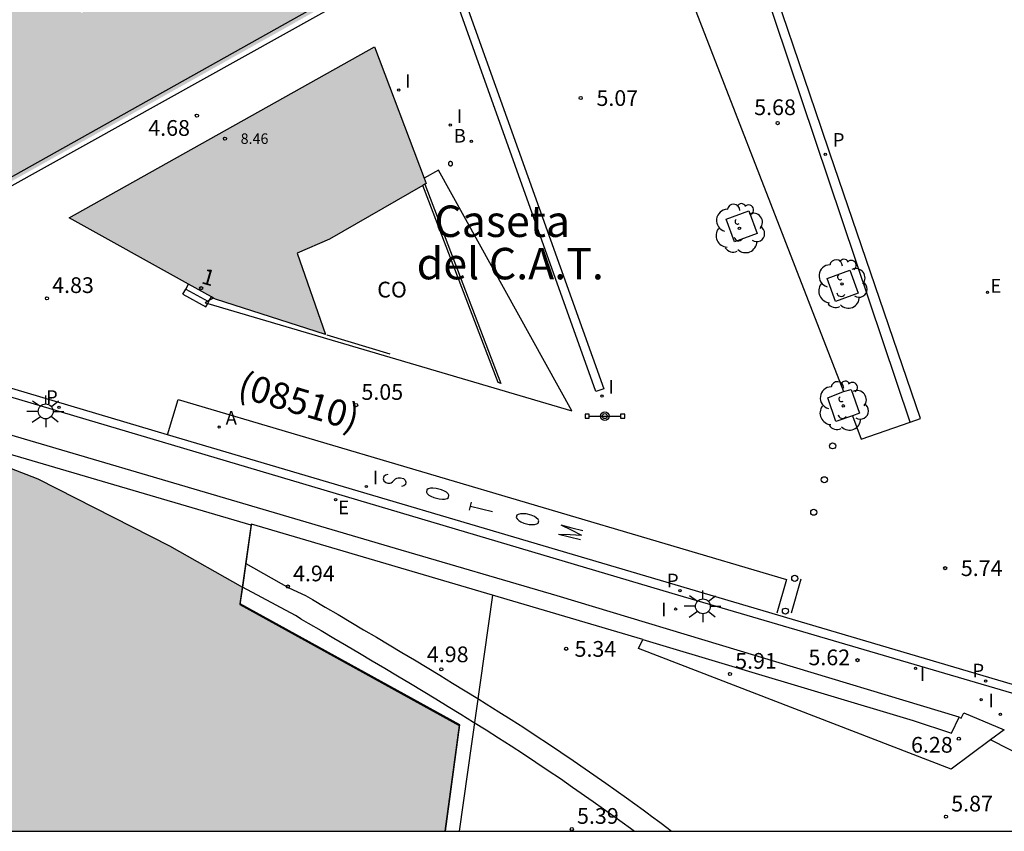
# Model space of a CAD drawing. Units: metres. Extents: x 582044 to 582395, y 4797039 to 4797291.
# Drawn here: x 582104 to 582151, y 4797040 to 4797079 of the extents above; entities that cross this region are included whole.
import ezdxf
from ezdxf.enums import TextEntityAlignment as Align

# ---------------------------------------------------------------- set-up
doc = ezdxf.new("R2010")
doc.units = ezdxf.units.M
for name, color, linetype in [('010106', 9, 'Continuous'), ('020204', 9, 'Continuous'), ('020308', 9, 'Continuous'), ('060113', 4, 'Continuous'), ('060117', 9, 'Continuous'), ('060120', 7, 'Continuous'), ('060124', 9, 'Continuous'), ('060130', 9, 'Continuous'), ('060141', 9, 'Continuous'), ('060142', 4, 'Continuous'), ('060144', 9, 'Continuous'), ('070105', 6, 'Continuous'), ('080107', 9, 'Continuous'), ('080201', 9, 'Continuous'), ('080202', 9, 'Continuous'), ('080301', 9, 'Continuous'), ('080302', 9, 'Continuous'), ('080303', 9, 'Continuous'), ('080304', 9, 'Continuous'), ('080308', 9, 'Continuous'), ('090103', 9, 'Continuous'), ('090109', 9, 'Continuous'), ('090210', 9, 'Continuous'), ('100101', 9, 'Continuous'), ('100202', 3, 'Continuous'), ('200202', 4, 'Continuous'), ('200205', 4, 'Continuous'), ('200302', 4, 'Continuous'), ('200305', 4, 'Continuous'), ('210102', 4, 'Continuous'), ('210205', 4, 'Continuous'), ('210305', 4, 'Continuous'), ('220207', 9, 'Continuous'), ('220307', 9, 'Continuous'), ('250206', 9, 'Continuous'), ('260101', 9, 'Continuous'), ('260202', 9, 'Continuous'), ('270204', 9, 'Continuous'), ('270304', 9, 'Continuous'), ('990501', 21, 'Continuous'), ('990503', 131, 'Continuous')]:
    doc.layers.add(name, color=color, linetype=linetype)
doc.layers.add('080111', color=7, linetype='Continuous', lineweight=30)
doc.styles.add('ARIAL', font='ARIAL.TTF', dxfattribs={"height": 1})
doc.styles.add('ARIALI', font='ARIALI.TTF', dxfattribs={"height": 1})
doc.styles.add('ROMANS', font='romans__.ttf', dxfattribs={"height": 1})
doc.styles.get("Standard").update_dxf_attribs({"font": 'txt.shx'})

# ---------------------------------------------------------------- blocks, each defined once
blk = doc.blocks.new('HUEPIV')
blk.add_circle((0, 0), 0.145)
blk = doc.blocks.new('BloquePortal')
blk.add_circle((0, 0), 0.075)
at = {"flags": 5}
blk.add_attdef('INDICE', text='', height=0.75, dxfattribs=at).set_placement((0, 0), align=Align.MIDDLE_CENTER)
blk = doc.blocks.new('ARBOL')
blk.add_circle((0, 0), 0.0587)
for centre, radius, start, end in [((-0.28, 0.855), 0.3, 359.2878, 173.6078), ((0.097, 0.97), 0.21, 23.1565, 160.4665), ((0.438, 0.881), 0.24, 301.578, 139.328), ((-0.564, 0.381), 0.532, 92.28, 254.58), ((0.656, 0.288), 0.443, 319.8556, 114.7656), ((-0.091, 0.321), 0.12, 119.14, 310.56), ((0.819, -0.249), 0.383, 235.5275, 62.0275), ((-0.556, -0.339), 0.555, 142.64, 266.54), ((-0.039, -0.384), 0.21, 189.64, 323.88), ((-0.301, -0.676), 0.45, 213.78, 295.32), ((0.299, -0.624), 0.532, 224.67, 0.24)]:
    blk.add_arc(centre, radius, start, end)
blk = doc.blocks.new('PANINF')
for p, q in [((-0.749, 0), (0, 0)), ((0, 0), (0.749, 0))]:
    blk.add_line(p, q)
for points in [[(-0.749, -0.099), (-0.749, 0.099), (-0.947, 0.099), (-0.947, -0.099)], [(0.947, -0.099), (0.947, 0.099), (0.749, 0.099), (0.749, -0.099)]]:
    blk.add_lwpolyline(points, close=True)
for radius in [0.21, 0.12]:
    blk.add_circle((0, 0), radius)
blk = doc.blocks.new('REIND')
blk.add_circle((0, 0), 0.055)
blk = doc.blocks.new('PUNTO')
blk.add_circle((0, 0), 0.075)
blk = doc.blocks.new('BOCAR')
blk.add_circle((0, 0), 0.055)
blk = doc.blocks.new('ABAS')
blk.add_circle((0, 0), 0.055)
blk = doc.blocks.new('COTAPU')
blk.add_circle((0, 0), 0.075)
blk = doc.blocks.new('PLUVI3')
blk.add_circle((0, 0), 0.055)
blk = doc.blocks.new('REGALU')
blk.add_circle((0, 0), 0.055)
blk = doc.blocks.new('FAROLA')
for p, q in [((-0.63, 0.51), (-0.255, 0.245)), ((0, 0.355), (0, 0.755)), ((0.605, 0.49), (0.276, 0.223)), ((-0.355, 0), (-0.895, 0)), ((0.355, 0), (0.855, 0)), ((-0.65, -0.52), (-0.255, -0.24)), ((0, -0.355), (0, -0.755)), ((0.585, -0.52), (0.256, -0.246))]:
    blk.add_line(p, q)
blk.add_circle((0, 0), 0.355)

msp = doc.modelspace()

# ---------------------------------------------------------------- hatches: boundary and pattern name
at = {"layer": '990501'}
msp.add_hatch(color=256, dxfattribs=at).paths.add_polyline_path([(582123.164, 4797070.981), (582123.069, 4797070.927), (582118.624, 4797068.363), (582117.069, 4797067.701), (582118.428, 4797063.819), (582113.18, 4797065.508), (582113.084, 4797065.561), (582112.988, 4797065.615), (582111.895, 4797066.221), (582106.203, 4797069.38), (582120.756, 4797077.538), (582123.13, 4797071.273), (582123.227, 4797071.018)])
at = {"layer": '990503'}
h = msp.add_hatch(color=256, dxfattribs=at)
h.paths.add_polyline_path([(582095.524, 4797139.836), (582093.078, 4797146.633), (582087.693, 4797144.779), (582082.309, 4797142.924), (582083.986, 4797138.152), (582083.645, 4797138.032), (582079.994, 4797148.424), (582080.335, 4797148.544), (582081.968, 4797143.897), (582087.348, 4797145.75), (582092.728, 4797147.603), (582091.866, 4797150), (582090.922, 4797149.68), (582090.338, 4797149.976), (582086.395, 4797160.824), (582087.739, 4797161.51), (582087.546, 4797162.024), (582085.854, 4797161.132), (582078.942, 4797157.548), (582063.518, 4797149.229), (582044.226, 4797138.957), (582044.226, 4797105.536), (582048.902, 4797104.184), (582048.79, 4797103.795), (582044.226, 4797105.115), (582044.225, 4797089.097), (582048.421, 4797087.863), (582052.617, 4797086.629), (582054.905, 4797094.589), (582057.192, 4797102.549), (582052.336, 4797103.953), (582052.438, 4797104.307), (582063.164, 4797101.205), (582063.062, 4797100.851), (582058.105, 4797102.285), (582055.817, 4797094.323), (582053.528, 4797086.361), (582062.553, 4797083.705), (582071.577, 4797081.051), (582074.049, 4797089.487), (582076.521, 4797097.922), (582071.659, 4797099.328), (582071.766, 4797099.699), (582082.432, 4797096.614), (582082.325, 4797096.243), (582077.492, 4797097.64), (582075.02, 4797089.203), (582072.547, 4797080.766), (582088.469, 4797076.083), (582093.461, 4797093.171), (582088.661, 4797094.579), (582088.789, 4797094.899), (582099.093, 4797091.954), (582098.965, 4797091.634), (582094.549, 4797092.915), (582089.493, 4797075.827), (582099.028, 4797072.947), (582099.1, 4797071.517), (582098.936, 4797071.08), (582098.781, 4797070.666), (582101.041, 4797069.774), (582119.748, 4797080.244), (582117.828, 4797084.916), (582115.291, 4797091.117), (582113.99, 4797094.441), (582113.645, 4797095.396), (582114.052, 4797095.54), (582107.368, 4797114.256), (582098.106, 4797139.953), (582094.799, 4797149.376), (582089.109, 4797165.857), (582087.33, 4797164.914), (582087.783, 4797163.757), (582088.862, 4797164.332), (582089.373, 4797162.988), (582088.306, 4797162.425), (582088.51, 4797161.904), (582089.074, 4797162.192), (582093.93, 4797148.608), (582100.825, 4797129.304), (582107.257, 4797111.345), (582112.92, 4797095.433), (582113.288, 4797095.577), (582116.328, 4797087.553), (582115.896, 4797087.401), (582117.48, 4797082.897), (582116.2, 4797082.241), (582114.444, 4797087.145), (582109.915, 4797085.582), (582105.385, 4797084.021), (582107.072, 4797079.258), (582106.772, 4797079.152), (582103.089, 4797089.553), (582103.389, 4797089.659), (582105.047, 4797084.975), (582109.575, 4797086.536), (582114.102, 4797088.098), (582111.655, 4797094.93), (582109.21, 4797101.761), (582103.857, 4797099.876), (582098.504, 4797097.992), (582098.649, 4797097.585), (582098.292, 4797097.458), (582096.153, 4797103.481), (582096.51, 4797103.608), (582098.184, 4797098.895), (582103.535, 4797100.779), (582108.886, 4797102.663), (582108.433, 4797103.929), (582103.54, 4797117.549), (582098.195, 4797115.668), (582092.85, 4797113.786), (582094.537, 4797109.033), (582094.198, 4797108.913), (582090.514, 4797119.297), (582090.853, 4797119.417), (582092.535, 4797114.675), (582097.878, 4797116.556), (582103.221, 4797118.437), (582101.009, 4797124.592), (582098.284, 4797132.166), (582092.922, 4797130.284), (582087.56, 4797128.403), (582089.322, 4797123.601), (582089.022, 4797123.491), (582085.21, 4797133.881), (582085.51, 4797133.991), (582087.241, 4797129.275), (582092.605, 4797131.157), (582097.97, 4797133.039)])
h.paths.add_polyline_path([(582078.314, 4797133.353), (582076.074, 4797132.609), (582074.556, 4797131.463), (582075.167, 4797129.748), (582075.777, 4797128.034), (582077.594, 4797128.097), (582079.866, 4797128.833), (582079.986, 4797128.593), (582077.746, 4797127.849), (582076.246, 4797126.716), (582076.957, 4797124.719), (582077.668, 4797122.722), (582079.506, 4797122.785), (582081.778, 4797123.521), (582081.898, 4797123.281), (582079.658, 4797122.537), (582078.142, 4797121.392), (582078.872, 4797119.34), (582079.602, 4797117.288), (582081.266, 4797117.345), (582083.538, 4797118.081), (582083.658, 4797117.841), (582081.418, 4797117.097), (582080.04, 4797116.057), (582080.758, 4797114.041), (582081.476, 4797112.025), (582083.114, 4797112.081), (582085.386, 4797112.817), (582085.506, 4797112.577), (582083.266, 4797111.833), (582081.909, 4797110.808), (582082.816, 4797108.26), (582083.723, 4797105.712), (582089.464, 4797107.757), (582089.705, 4797107.743), (582089.793, 4797107.617), (582089.833, 4797107.449), (582089.833, 4797107.305), (582089.753, 4797107.169), (582089.593, 4797107.041), (582085.993, 4797105.761), (582085.121, 4797105.329), (582084.529, 4797104.913), (582084.152, 4797104.505), (582084.713, 4797102.929), (582083.009, 4797103.457), (582082.064, 4797106.114), (582080.114, 4797106.073), (582077.962, 4797105.322), (582077.866, 4797105.57), (582079.962, 4797106.289), (582081.561, 4797107.534), (582080.711, 4797109.924), (582079.861, 4797112.314), (582077.89, 4797112.273), (582075.738, 4797111.521), (582075.642, 4797111.769), (582077.738, 4797112.489), (582079.353, 4797113.747), (582078.585, 4797115.906), (582077.817, 4797118.066), (582075.842, 4797118.025), (582073.69, 4797117.273), (582073.594, 4797117.521), (582075.69, 4797118.241), (582077.307, 4797119.5), (582075.621, 4797124.242), (582073.642, 4797124.201), (582071.49, 4797123.449), (582071.394, 4797123.697), (582073.49, 4797124.417), (582075.111, 4797125.679), (582074.511, 4797127.368), (582073.91, 4797129.058), (582071.954, 4797129.017), (582069.802, 4797128.265), (582069.706, 4797128.513), (582071.802, 4797129.233), (582073.404, 4797130.481), (582072.779, 4797132.238), (582072.155, 4797133.995), (582070.162, 4797133.953), (582068.01, 4797133.201), (582067.914, 4797133.449), (582070.01, 4797134.169), (582071.64, 4797135.439), (582070.981, 4797137.292), (582070.324, 4797139.145), (582068.403, 4797139.105), (582066.251, 4797138.353), (582066.155, 4797138.601), (582068.251, 4797139.321), (582069.826, 4797140.548), (582069.176, 4797142.373), (582068.527, 4797144.198), (582066.739, 4797144.161), (582064.587, 4797143.409), (582064.491, 4797143.657), (582066.587, 4797144.377), (582068.056, 4797145.522), (582066.379, 4797150.24), (582067.619, 4797150.952), (582068.837, 4797147.53), (582070.651, 4797147.592), (582072.923, 4797148.328), (582073.043, 4797148.088), (582070.803, 4797147.344), (582069.306, 4797146.214), (582069.954, 4797144.396), (582070.601, 4797142.577), (582072.451, 4797142.641), (582074.722, 4797143.376), (582074.842, 4797143.136), (582072.603, 4797142.393), (582071.077, 4797141.24), (582071.729, 4797139.404), (582072.383, 4797137.569), (582074.25, 4797137.633), (582076.522, 4797138.369), (582076.642, 4797138.129), (582074.402, 4797137.385), (582072.862, 4797136.222), (582073.472, 4797134.508), (582074.082, 4797132.794), (582075.922, 4797132.857), (582078.194, 4797133.593)], flags=16)
h.paths.add_polyline_path([(582058.971, 4797132.929), (582054.363, 4797132.225), (582052.899, 4797131.405), (582053.315, 4797128.72), (582053.731, 4797126.034), (582055.259, 4797125.761), (582059.867, 4797126.465), (582059.931, 4797126.145), (582055.323, 4797125.441), (582053.942, 4797124.667), (582054.32, 4797122.221), (582054.699, 4797119.773), (582056.282, 4797119.49), (582060.89, 4797120.193), (582060.954, 4797119.873), (582056.346, 4797119.17), (582054.917, 4797118.369), (582055.303, 4797115.868), (582055.69, 4797113.367), (582057.242, 4797113.09), (582061.85, 4797113.794), (582061.914, 4797113.474), (582057.306, 4797112.77), (582055.904, 4797111.985), (582056.221, 4797109.934), (582057.949, 4797109.742), (582062.173, 4797110.382), (582062.301, 4797110.382), (582062.493, 4797110.382), (582062.557, 4797110.318), (582062.685, 4797110.254), (582062.685, 4797110.19), (582062.749, 4797109.998), (582062.685, 4797109.87), (582062.493, 4797109.742), (582056.285, 4797108.846), (582054.877, 4797109.422), (582054.565, 4797111.477), (582052.954, 4797111.81), (582048.539, 4797111.042), (582048.475, 4797111.362), (582052.954, 4797112.13), (582054.36, 4797112.833), (582053.931, 4797115.666), (582053.502, 4797118.499), (582051.803, 4797118.85), (582047.387, 4797118.082), (582047.323, 4797118.402), (582051.803, 4797119.17), (582053.287, 4797119.912), (582052.88, 4797122.591), (582052.474, 4797125.269), (582050.715, 4797125.634), (582046.299, 4797124.866), (582046.235, 4797125.186), (582050.715, 4797125.954), (582052.254, 4797126.722), (582051.912, 4797128.972), (582051.571, 4797131.223), (582049.819, 4797131.585), (582045.403, 4797130.817), (582045.339, 4797131.137), (582049.819, 4797131.905), (582051.351, 4797132.671), (582051.038, 4797134.734), (582050.725, 4797136.797), (582048.859, 4797137.089), (582046.555, 4797136.705), (582046.539, 4797137.049), (582048.859, 4797137.433), (582050.515, 4797138.177), (582050.014, 4797141.485), (582051.23, 4797142.189), (582051.807, 4797138.462), (582053.403, 4797138.177), (582058.011, 4797138.881), (582058.075, 4797138.561), (582053.467, 4797137.857), (582052.025, 4797137.05), (582052.352, 4797134.942), (582052.678, 4797132.835), (582054.299, 4797132.545), (582058.907, 4797133.249)], flags=16)
msp.add_hatch(color=256, dxfattribs=at).paths.add_polyline_path([(582114.461, 4797051.774), (582110.98, 4797053.749), (582104.708, 4797056.949), (582099.076, 4797059.125), (582087.136, 4797062.939), (582086.891, 4797063.033), (582084.454, 4797063.724), (582064.29, 4797069.733), (582044.225, 4797075.604), (582044.224, 4797040.151), (582124.122, 4797040.149), (582124.806, 4797045.194), (582114.342, 4797050.948)])

# ---------------------------------------------------------------- linework, layer by layer
at = {"layer": '010106', "flags": 128}
msp.add_lwpolyline([(582044.224, 4797040.151), (582394.214, 4797040.144), (582394.22, 4797290.136), (582044.229, 4797290.144)], close=True, dxfattribs=at)
at = {"layer": '060113'}
msp.add_polyline3d([(582146.308, 4797059.644, 6.186), (582146.793, 4797059.817, 5.836), (582142.481, 4797072.467, 5.521), (582142.063, 4797073.692, 5.534), (582136.237, 4797090.805, 5.077), (582132.405, 4797102.069, 4.993), (582128.479, 4797113.597, 5.089), (582127.564, 4797116.165, 5.069), (582123.003, 4797129.883, 5.058), (582118.352, 4797143.883, 5.139), (582117.858, 4797145.36, 5.134), (582111.975, 4797158.278, 5.088), (582106.213, 4797170.93, 5.214), (582105.791, 4797170.838, 5.592)], dxfattribs=at)
at = {"layer": '060117'}
for points in [[(582111.628, 4797065.74, 4.81), (582112.721, 4797065.134, 4.81)], [(582126.382, 4797051.406, 5.276), (582124.797, 4797040.149, 5.248)]]:
    msp.add_polyline3d(points, dxfattribs=at)
at = {"layer": '060120'}
for points in [[(582119.676, 4797080.418, 4.672), (582101.9, 4797070.469, 4.705)], [(582087.136, 4797062.939, 4.379), (582099.076, 4797059.125, 4.288), (582104.708, 4797056.949, 3.712), (582110.98, 4797053.749, 3.456), (582114.461, 4797051.774, 3.332)], [(582116.992, 4797050.422, 3.184), (582114.461, 4797051.774, 3.332)], [(582117.269, 4797050.26, 3.183), (582116.992, 4797050.422, 3.184)]]:
    msp.add_polyline3d(points, dxfattribs=at)
at = {"layer": '060124'}
for points in [[(582137.268, 4797086.557, 5.733), (582133.956, 4797084.734, 5.216), (582143.13, 4797061.102, 5.751)], [(582146.308, 4797059.644, 6.186), (582137.268, 4797086.557, 5.733)], [(582143.13, 4797061.102, 5.751), (582143.483, 4797061.203, 5.806), (582143.892, 4797060.074, 5.822), (582143.549, 4797059.95, 5.769)], [(582143.549, 4797059.95, 5.769), (582143.966, 4797058.836, 5.796), (582146.308, 4797059.644, 6.186)], [(582114.887, 4797054.731, 4.959), (582114.625, 4797052.913, 4.949)], [(582126.382, 4797051.406, 5.023), (582114.893, 4797054.778, 4.959), (582114.887, 4797054.731, 4.959)], [(582114.625, 4797052.913, 4.949), (582114.461, 4797051.774, 4.942)], [(582114.625, 4797052.913, 4.949), (582114.461, 4797051.774, 4.942)], [(582114.625, 4797052.913, 3.567), (582116.673, 4797051.75, 3.494), (582117.473, 4797051.381, 3.407)], [(582114.461, 4797051.774, 4.942), (582114.342, 4797050.948, 4.938), (582124.806, 4797045.194, 4.973), (582124.122, 4797040.149, 4.989)], [(582117.473, 4797051.381, 3.407), (582117.806, 4797051.186, 3.406), (582118.416, 4797050.828, 3.403), (582119.026, 4797050.471, 3.401), (582119.635, 4797050.113, 3.399), (582120.245, 4797049.754, 3.397), (582120.853, 4797049.395, 3.395), (582121.461, 4797049.035, 3.392), (582122.068, 4797048.673, 3.39), (582122.675, 4797048.31, 3.388), (582123.28, 4797047.946, 3.387), (582123.884, 4797047.579, 3.385), (582124.486, 4797047.211, 3.383), (582125.087, 4797046.841, 3.382), (582125.687, 4797046.468, 3.38)], [(582133.559, 4797049.291, 5.812), (582126.382, 4797051.406, 5.023)], [(582117.269, 4797050.26, 3.183), (582117.602, 4797050.065, 3.182), (582118.212, 4797049.707, 3.179), (582118.822, 4797049.35, 3.177), (582119.431, 4797048.992, 3.175), (582120.041, 4797048.633, 3.173), (582120.649, 4797048.274, 3.171), (582121.257, 4797047.914, 3.168), (582121.864, 4797047.552, 3.166), (582122.471, 4797047.189, 3.164), (582123.076, 4797046.825, 3.163), (582123.68, 4797046.458, 3.161), (582124.282, 4797046.09, 3.159), (582124.883, 4797045.72, 3.158), (582125.483, 4797045.347, 3.156), (582126.081, 4797044.972, 3.155), (582126.677, 4797044.593, 3.154), (582127.271, 4797044.212, 3.153), (582127.863, 4797043.828, 3.152), (582128.452, 4797043.44, 3.152), (582129.039, 4797043.049, 3.151), (582129.624, 4797042.654, 3.151), (582130.206, 4797042.255, 3.151), (582131.191, 4797041.57, 3.152), (582132.167, 4797040.872, 3.153), (582132.568, 4797040.582, 3.154), (582132.967, 4797040.29, 3.154), (582133.159, 4797040.149, 3.154)], [(582125.687, 4797046.468, 3.38), (582126.088, 4797046.219, 3.378), (582126.686, 4797045.844, 3.377), (582127.282, 4797045.465, 3.376), (582127.876, 4797045.084, 3.375), (582128.468, 4797044.7, 3.374), (582129.057, 4797044.312, 3.374), (582129.644, 4797043.921, 3.373), (582130.229, 4797043.526, 3.373), (582130.811, 4797043.127, 3.373), (582131.796, 4797042.442, 3.374), (582132.772, 4797041.744, 3.375), (582133.173, 4797041.454, 3.376), (582133.572, 4797041.162, 3.376), (582133.764, 4797041.021, 3.376)], [(582133.764, 4797041.021, 3.376), (582133.97, 4797040.869, 3.377), (582134.367, 4797040.573, 3.378), (582134.762, 4797040.275, 3.379), (582134.927, 4797040.149, 3.38)]]:
    msp.add_polyline3d(points, dxfattribs=at)
at = {"layer": '060130'}
msp.add_polyline3d([(582153.663, 4797042.706, 6.028), (582150.133, 4797044.501, 5.879)], dxfattribs=at)
at = {"layer": '060141'}
for points in [[(582111.764, 4797065.985, 4.96), (582112.809, 4797065.405, 4.96)], [(582112.809, 4797065.405, 4.96), (582112.857, 4797065.379, 4.96)]]:
    msp.add_polyline3d(points, dxfattribs=at)
at = {"layer": '060142'}
for points in [[(582117.191, 4797101.81, 4.772), (582123.724, 4797083.524, 4.872), (582123.989, 4797082.778, 4.869), (582131.699, 4797061.24, 5.364), (582131.323, 4797061.106, 5.364), (582123.623, 4797082.67, 4.869), (582123.343, 4797083.46, 4.872), (582116.793, 4797101.682, 4.772)], [(582159.561, 4797044.609, 6.129), (582159.576, 4797044.662, 6.13), (582135.103, 4797051.885, 5.351), (582110.893, 4797059.042, 4.897), (582086.84, 4797066.185, 4.842), (582072.539, 4797070.408, 4.802), (582044.929, 4797078.492, 4.704), (582044.225, 4797078.699, 4.7)], [(582044.225, 4797078.279, 4.7), (582044.748, 4797078.126, 4.703), (582072.396, 4797070.027, 4.806), (582086.745, 4797065.785, 4.84), (582134.939, 4797051.501, 5.345), (582159.474, 4797044.29, 6.126), (582159.561, 4797044.609, 6.129)]]:
    msp.add_polyline3d(points, dxfattribs=at)
at = {"layer": '060144'}
for points in [[(582101.358, 4797069.744, 4.715), (582120.084, 4797080.178, 4.692), (582118.228, 4797084.658, 4.628)], [(582121.501, 4797062.882, 5.138), (582118.511, 4797063.789, 5.084)], [(582124.149, 4797040.149, 4.98), (582124.836, 4797045.224, 4.957), (582114.356, 4797050.987, 4.927), (582114.901, 4797054.776, 4.948)]]:
    msp.add_polyline3d(points, dxfattribs=at)
at = {"layer": '070105'}
for points in [[(582111.764, 4797065.985, 4.96), (582111.895, 4797066.221, 5.105)], [(582111.628, 4797065.74, 4.81), (582111.764, 4797065.985, 4.96)], [(582112.9, 4797065.457, 5.007), (582112.988, 4797065.615, 5.104)], [(582112.721, 4797065.134, 4.81), (582112.81, 4797065.295, 4.908)], [(582112.81, 4797065.295, 4.908), (582112.9, 4797065.457, 5.007)], [(582148.641, 4797045.59, 5.795), (582129.477, 4797051.364, 5.252), (582121.759, 4797053.626, 5.102), (582095.544, 4797061.348, 5.321), (582095.66, 4797061.749, 5.312), (582086.643, 4797064.42, 4.862), (582086.542, 4797064.144, 4.758)], [(582114.887, 4797054.731, 4.711), (582095.067, 4797060.548, 4.488), (582087.319, 4797063.474, 4.415)], [(582133.347, 4797048.857, 5.441), (582133.559, 4797049.291, 5.447)], [(582133.559, 4797049.291, 5.812), (582146.446, 4797045.429, 6.181), (582148.281, 4797044.814, 6.266), (582148.641, 4797045.59, 5.795)], [(582150.133, 4797044.501, 5.866), (582148.255, 4797043.106, 5.836), (582133.347, 4797048.857, 5.441)], [(582148.641, 4797045.59, 5.795), (582148.73, 4797045.542, 5.801), (582148.861, 4797045.783, 5.797), (582150.784, 4797044.985, 5.877), (582150.133, 4797044.501, 5.866)]]:
    msp.add_polyline3d(points, dxfattribs=at)
at = {"layer": '080107'}
for points in [[(582112.81, 4797065.295, 10.071), (582130.169, 4797060.19, 12.082), (582123.807, 4797071.658, 9.977), (582123.13, 4797071.273, 9.982)], [(582112.9, 4797065.457, 10.054), (582112.682, 4797065.333, 10.056), (582112.81, 4797065.295, 10.071)], [(582113.084, 4797065.561, 10.053), (582112.9, 4797065.457, 10.054)]]:
    msp.add_polyline3d(points, dxfattribs=at)
at = {"layer": '080111'}
for points in [[(582111.895, 4797066.221, 4.931), (582106.203, 4797069.38, 4.68), (582120.756, 4797077.538, 4.895)], [(582120.756, 4797077.538, 4.895), (582123.13, 4797071.273, 5.243)], [(582123.13, 4797071.273, 5.243), (582123.227, 4797071.018, 5.257), (582123.164, 4797070.981, 5.262)], [(582123.069, 4797070.927, 5.27), (582118.624, 4797068.363, 5.639), (582117.069, 4797067.701, 5.639), (582118.428, 4797063.819, 5.078), (582113.18, 4797065.508, 4.988), (582113.084, 4797065.561, 4.984)], [(582123.164, 4797070.981, 5.262), (582123.069, 4797070.927, 5.27)], [(582112.988, 4797065.615, 4.979), (582111.895, 4797066.221, 4.931)], [(582113.084, 4797065.561, 4.984), (582112.988, 4797065.615, 4.979)]]:
    msp.add_polyline3d(points, dxfattribs=at)
at = {"layer": '090103'}
msp.add_polyline3d([(582124.424, 4797072.058, 5.118), (582124.407, 4797072.063, 5.118), (582124.398, 4797072.065, 5.118), (582124.387, 4797072.066, 5.118), (582124.378, 4797072.065, 5.118), (582124.371, 4797072.064, 5.118), (582124.365, 4797072.063, 5.118), (582124.361, 4797072.062, 5.118), (582124.355, 4797072.06, 5.118), (582124.344, 4797072.056, 5.118), (582124.339, 4797072.054, 5.118), (582124.333, 4797072.05, 5.118), (582124.329, 4797072.047, 5.118), (582124.322, 4797072.042, 5.118), (582124.318, 4797072.038, 5.118), (582124.314, 4797072.035, 5.118), (582124.311, 4797072.031, 5.118), (582124.307, 4797072.026, 5.118), (582124.304, 4797072.022, 5.118), (582124.301, 4797072.017, 5.118), (582124.297, 4797072.01, 5.118), (582124.293, 4797072, 5.118), (582124.29, 4797071.991, 5.118), (582124.288, 4797071.984, 5.118), (582124.287, 4797071.978, 5.118), (582124.287, 4797071.975, 5.118), (582124.287, 4797071.969, 5.118), (582124.287, 4797071.965, 5.118), (582124.287, 4797071.954, 5.118), (582124.289, 4797071.945, 5.118), (582124.291, 4797071.937, 5.118), (582124.293, 4797071.93, 5.118), (582124.296, 4797071.923, 5.118), (582124.298, 4797071.919, 5.118), (582124.302, 4797071.912, 5.118), (582124.308, 4797071.903, 5.118), (582124.314, 4797071.896, 5.118), (582124.321, 4797071.89, 5.118), (582124.328, 4797071.884, 5.118), (582124.335, 4797071.879, 5.118), (582124.344, 4797071.875, 5.118), (582124.353, 4797071.871, 5.118), (582124.363, 4797071.868, 5.118), (582124.372, 4797071.866, 5.118), (582124.384, 4797071.865, 5.118), (582124.393, 4797071.866, 5.118), (582124.406, 4797071.867, 5.118), (582124.415, 4797071.869, 5.118), (582124.427, 4797071.874, 5.118), (582124.436, 4797071.878, 5.118), (582124.444, 4797071.884, 5.118), (582124.45, 4797071.888, 5.118), (582124.457, 4797071.894, 5.118), (582124.462, 4797071.9, 5.118), (582124.468, 4797071.908, 5.118), (582124.474, 4797071.917, 5.118), (582124.483, 4797071.939, 5.118), (582124.485, 4797071.948, 5.118), (582124.487, 4797071.962, 5.118), (582124.486, 4797071.973, 5.118), (582124.484, 4797071.988, 5.118), (582124.479, 4797072.003, 5.118), (582124.476, 4797072.01, 5.118), (582124.47, 4797072.021, 5.118), (582124.466, 4797072.026, 5.118), (582124.459, 4797072.035, 5.118), (582124.452, 4797072.041, 5.118), (582124.446, 4797072.046, 5.118), (582124.438, 4797072.051, 5.118), (582124.432, 4797072.055, 5.118)], close=True, dxfattribs=at)
at = {"layer": '090109'}
msp.add_polyline3d([(582140.651, 4797050.561, 5.514), (582141.108, 4797052.178, 5.552)], dxfattribs=at)
at = {"layer": '100101'}
for points in [[(582139.011, 4797068.637, 5.523), (582137.923, 4797068.238, 5.353), (582137.524, 4797069.326, 5.353), (582138.612, 4797069.725, 5.523), (582139.011, 4797068.637, 5.523)], [(582143.831, 4797065.799, 6.009), (582142.743, 4797065.4, 5.839), (582142.344, 4797066.488, 5.839), (582143.432, 4797066.887, 6.009), (582143.831, 4797065.799, 6.009)], [(582143.549, 4797059.95, 5.769), (582142.764, 4797059.678, 5.699), (582142.371, 4797060.809, 5.676), (582143.13, 4797061.102, 5.751)]]:
    msp.add_polyline3d(points, dxfattribs=at)
at = {"layer": '210102'}
msp.add_polyline3d([(582123.164, 4797070.981, 5.263), (582126.793, 4797061.485, 5.287), (582126.66, 4797061.539, 5.282), (582123.069, 4797070.927, 5.262)], dxfattribs=at)
at = {"layer": '260101'}
for points in [[(582110.893, 4797059.042, 4.897), (582111.404, 4797060.727, 4.919)], [(582111.404, 4797060.727, 4.919), (582140.409, 4797052.144, 5.531)], [(582121.394, 4797057.147, 5), (582121.28, 4797057.117, 4.999), (582121.209, 4797057.048, 4.999), (582121.182, 4797056.939, 4.998), (582121.212, 4797056.845, 4.998), (582121.298, 4797056.765, 4.998), (582121.398, 4797056.74, 4.999), (582121.505, 4797056.742, 4.999), (582121.562, 4797056.757, 5), (582121.625, 4797056.799, 5), (582121.766, 4797056.938, 5.001), (582121.83, 4797056.98, 5.002), (582121.887, 4797056.995, 5.002), (582121.994, 4797056.997, 5.003), (582122.144, 4797056.959, 5.004), (582122.23, 4797056.88, 5.004), (582122.26, 4797056.785, 5.004), (582122.233, 4797056.676, 5.003), (582122.162, 4797056.607, 5.002), (582122.048, 4797056.577, 5.002)], [(582123.234, 4797056.313, 5.062), (582123.27, 4797056.246, 5.062), (582123.357, 4797056.167, 5.062), (582123.45, 4797056.114, 5.063), (582123.593, 4797056.049, 5.063), (582123.843, 4797055.987, 5.065), (582124, 4797055.977, 5.065), (582124.107, 4797055.979, 5.066), (582124.221, 4797056.009, 5.067), (582124.284, 4797056.051, 5.067), (582124.312, 4797056.16, 5.068), (582124.275, 4797056.227, 5.068), (582124.189, 4797056.306, 5.068), (582124.096, 4797056.359, 5.067), (582123.952, 4797056.423, 5.067), (582123.702, 4797056.486, 5.066), (582123.545, 4797056.496, 5.065), (582123.439, 4797056.494, 5.064), (582123.325, 4797056.464, 5.063), (582123.261, 4797056.422, 5.063), (582123.234, 4797056.313, 5.062)], [(582125.292, 4797055.457, 5.061), (582125.34, 4797055.648, 5.062), (582125.388, 4797055.839, 5.063)], [(582125.34, 4797055.648, 5.062), (582125.866, 4797055.517, 5.064), (582126.391, 4797055.385, 5.067)], [(582127.522, 4797055.097, 5.126), (582127.558, 4797055.03, 5.126), (582127.645, 4797054.951, 5.126), (582127.738, 4797054.898, 5.127), (582127.881, 4797054.833, 5.127), (582128.131, 4797054.771, 5.129), (582128.288, 4797054.761, 5.129), (582128.395, 4797054.763, 5.13), (582128.509, 4797054.793, 5.131), (582128.572, 4797054.835, 5.131), (582128.6, 4797054.944, 5.132), (582128.563, 4797055.011, 5.132), (582128.477, 4797055.09, 5.132), (582128.384, 4797055.143, 5.131), (582128.24, 4797055.207, 5.131), (582127.99, 4797055.27, 5.13), (582127.833, 4797055.28, 5.129), (582127.727, 4797055.278, 5.128), (582127.613, 4797055.248, 5.127), (582127.549, 4797055.206, 5.127), (582127.522, 4797055.097, 5.126)], [(582129.642, 4797054.745, 5.191), (582130.14, 4797054.505, 5.193), (582130.638, 4797054.264, 5.195)], [(582129.642, 4797054.745, 5.191), (582130.167, 4797054.614, 5.194), (582130.692, 4797054.483, 5.196)], [(582129.533, 4797054.309, 5.189), (582130.058, 4797054.177, 5.192), (582130.583, 4797054.046, 5.194)], [(582129.533, 4797054.309, 5.189), (582130.086, 4797054.287, 5.192), (582130.638, 4797054.264, 5.195)], [(582140.409, 4797052.144, 5.531), (582139.953, 4797050.537, 5.486)]]:
    msp.add_polyline3d(points, dxfattribs=at)

# ---------------------------------------------------------------- block references
at = {"layer": '020204', "rotation": 359.9987685839998}
for p in [(582130.596, 4797075.093, 5.068), (582112.293, 4797074.254, 4.676), (582139.983, 4797073.899, 5.683), (582105.143, 4797065.55, 4.83), (582119.889, 4797060.458, 5.052), (582147.971, 4797052.685, 5.74), (582116.627, 4797051.809, 4.944), (582129.899, 4797048.844, 5.344), (582143.793, 4797048.299, 5.617), (582123.946, 4797047.862, 4.976), (582137.711, 4797047.642, 5.908), (582148.622, 4797044.556, 6.277), (582148.012, 4797040.838, 5.87), (582130.169, 4797040.25, 5.394)]:
    msp.add_blockref('COTAPU', p, dxfattribs=at)
at = {"layer": '080201', "rotation": 359.9987685839998}
msp.add_blockref('PUNTO', (582113.629, 4797073.158, 8.46), dxfattribs=at)
at = {"layer": '080202', "rotation": 359.9987685839998}
msp.add_blockref('BloquePortal', (582112.496, 4797066.029), dxfattribs=at)
at = {"layer": '090210', "rotation": 359.9987685839998}
msp.add_blockref('PANINF', (582131.747, 4797059.932, 5.382), dxfattribs=at)
at = {"layer": '100202', "rotation": 359.9987685839998}
for p in [(582138.163, 4797068.879, 5.385), (582143.054, 4797066.233, 5.747), (582143.115, 4797060.42, 5.601)]:
    msp.add_blockref('ARBOL', p, dxfattribs=at)
at = {"layer": '200202', "rotation": 359.9987685839998}
msp.add_blockref('BOCAR', (582125.383, 4797073.035, 5.155), dxfattribs=at)
at = {"layer": '200205', "rotation": 359.9987685839998}
msp.add_blockref('ABAS', (582113.355, 4797059.41, 4.932), dxfattribs=at)
at = {"layer": '210205', "rotation": 359.9987685839998}
for p in [(582142.258, 4797072.41, 5.507), (582105.721, 4797060.347, 4.846), (582135.327, 4797051.608, 5.335), (582149.899, 4797047.307, 5.77)]:
    msp.add_blockref('PLUVI3', p, dxfattribs=at)
at = {"layer": '220207', "rotation": 359.9987685839998}
for p in [(582149.991, 4797065.838, 5.981), (582118.908, 4797055.957, 5.002), (582150.604, 4797045.718, 5.843)]:
    msp.add_blockref('REGALU', p, dxfattribs=at)
at = {"layer": '250206', "rotation": 359.9987685839998}
for p in [(582105.087, 4797060.158, 4.869), (582136.419, 4797050.868, 5.387)]:
    msp.add_blockref('FAROLA', p, dxfattribs=at)
at = {"layer": '260202', "rotation": 359.9987685839998}
for p in [(582142.607, 4797058.515, 5.69), (582142.21, 4797056.901, 5.652), (582141.708, 4797055.35, 5.615), (582140.802, 4797052.199, 5.55), (582140.355, 4797050.637, 5.517)]:
    msp.add_blockref('HUEPIV', p, dxfattribs=at)
at = {"layer": '270204', "rotation": 359.9987685839998}
for p in [(582121.92, 4797075.475, 5.012), (582124.374, 4797073.805, 5.114), (582131.612, 4797060.891, 5.371), (582120.379, 4797056.578, 5.006), (582135.119, 4797050.732, 5.372), (582146.559, 4797047.915, 5.739), (582149.689, 4797046.424, 5.796)]:
    msp.add_blockref('REIND', p, dxfattribs=at)

# ---------------------------------------------------------------- texts
at = {"layer": '020308', "style": 'ARIAL'}
for s, p in [('5.07', (582131.346, 4797074.718, 5.068)), ('5.68', (582138.867, 4797074.28, 5.683)), ('4.68', (582109.974, 4797073.292, 4.676)), ('4.83', (582105.393, 4797065.8, 4.83)), ('5.05', (582120.139, 4797060.708, 5.052)), ('5.74', (582148.721, 4797052.31, 5.74)), ('4.94', (582116.877, 4797052.059, 4.944)), ('5.34', (582130.301, 4797048.462, 5.344)), ('4.98', (582123.26, 4797048.203, 4.976)), ('5.62', (582141.454, 4797048.058, -0.118)), ('5.91', (582137.961, 4797047.892, 5.908)), ('6.28', (582146.344, 4797043.89, 6.277)), ('5.87', (582148.262, 4797041.088, 5.87)), ('5.39', (582130.419, 4797040.5, 5.394))]:
    msp.add_text(s, height=0.75, rotation=359.9988, dxfattribs=at).set_placement(p)
at = {"layer": '080301', "style": 'ARIAL'}
msp.add_text('CO', height=0.75, rotation=359.9988, dxfattribs=at).set_placement((582120.892, 4797065.589))
at = {"layer": '080302', "style": 'ARIAL'}
msp.add_text('(08510)', height=1.25, rotation=343.5178, dxfattribs=at).set_placement((582114.161, 4797060.877))
at = {"layer": '080303', "style": 'ARIAL'}
msp.add_text('8.46', height=0.5, rotation=359.9988, dxfattribs=at).set_placement((582114.379, 4797072.908, 8.46))
at = {"layer": '080304', "style": 'ARIALI'}
for s, p in [(' Caseta', (582123.156, 4797068.472)), ('del C.A.T.', (582122.773, 4797066.452))]:
    msp.add_text(s, height=1.5, rotation=359.9988, dxfattribs=at).set_placement(p)
at = {"layer": '080308', "style": 'ARIALI'}
msp.add_text('1', height=0.75, rotation=343.6082, dxfattribs=at).set_placement((582112.467, 4797066.275))
at = {"layer": '200302', "style": 'ROMANS'}
msp.add_text('B', height=0.65, rotation=359.9988, dxfattribs=at).set_placement((582124.538, 4797072.969, 5.155))
at = {"layer": '200305', "style": 'ROMANS'}
msp.add_text('A', height=0.65, rotation=359.9988, dxfattribs=at).set_placement((582113.662, 4797059.522, 4.932))
at = {"layer": '210305', "style": 'ROMANS'}
for p in [(582142.61, 4797072.773, 5.507), (582105.097, 4797060.512, 4.846), (582134.703, 4797051.772, 5.335), (582149.27, 4797047.48, 5.76)]:
    msp.add_text('P', height=0.65, rotation=359.9988, dxfattribs=at).set_placement(p)
at = {"layer": '220307', "style": 'ROMANS'}
for p in [(582150.128, 4797065.818, 5.981), (582119.029, 4797055.253, 5.002)]:
    msp.add_text('E', height=0.65, rotation=359.9988, dxfattribs=at).set_placement(p)
at = {"layer": '270304', "style": 'ROMANS'}
for p in [(582122.226, 4797075.581, 5.012), (582124.68, 4797073.911, 5.114), (582131.918, 4797060.997, 5.371), (582120.685, 4797056.684, 5.006), (582134.431, 4797050.386, 5.372), (582146.763, 4797047.305, 5.739), (582150.036, 4797046.054, 5.796)]:
    msp.add_text('I', height=0.65, rotation=359.9988, dxfattribs=at).set_placement(p)

doc.saveas('drawing.dxf')
